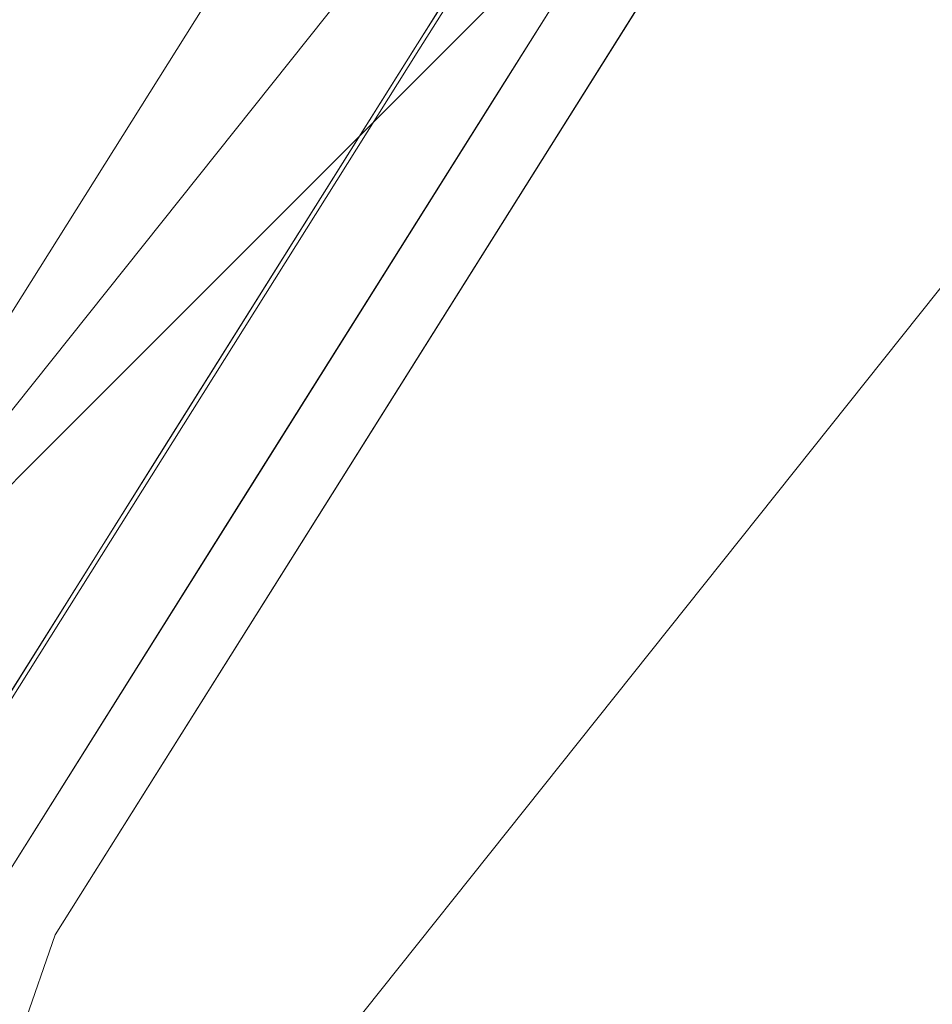
# Model space of a CAD drawing. Units: inches. Extents: x 0 to 204, y 0 to 264.
# Drawn here: x 89 to 90, y 159 to 160 of the extents above; entities that cross this region are included whole.
import ezdxf

# ---------------------------------------------------------------- set-up
doc = ezdxf.new("R2010")
doc.units = ezdxf.units.IN
doc.header["$MEASUREMENT"] = 0
doc.layers.get('0').update_dxf_attribs({"color": 10})

# ---------------------------------------------------------------- blocks, each defined once
blk = doc.blocks.new('GIRO-SWIV-3D')
at = {"lineweight": 18}
for points, invisible_edges in [([(-7.3486, 5.8594, 13.5), (-5.8594, 7.3486, 13.5), (0.0046, -0.0045, 13.5), (-8.4691, 4.0762, 13.5)], 6), ([(0.0046, -0.0045, 16.5), (-5.3703, 6.7354, 16.5), (-6.7353, 5.3704, 16.5), (-7.7624, 3.7358, 16.5)], 9), ([(-6.7353, 5.3704, 16.5), (-5.3703, 6.7354, 16.5), (0.0046, -0.0045, 16.5), (-7.7624, 3.7358, 16.5)], 6), ([(-7.5411, 6.0129, 13.7066), (-8.6909, 4.183, 13.7066), (-8.8862, 5.1286, 17.1941)], 14), ([(-6.8665, 5.475, 17.4516), (-7.4456, 5.5713, 17.4699), (-7.39, 4.6418, 17.4516)], 3), ([(-6.87, 5.4777, 17.4766), (-6.7353, 5.3704, 16.5), (-7.9175, 3.8106, 17.4766)], 3), ([(-7.2488, 4.5531, 16.5), (-6.8665, 5.475, 17.4516), (-7.39, 4.6418, 17.4516)], 13), ([(-6.8665, 5.475, 17.4516), (-7.2488, 4.5531, 16.5), (-6.7353, 5.3704, 16.5)], 13), ([(-6.7942, 5.4173, 17.6205), (-7.8302, 3.7685, 17.6205), (-3.7786, 2.3726, 18.2899)], 14), ([(-6.7353, 5.3704, 16.5), (-7.7624, 3.7358, 16.5), (-7.9175, 3.8106, 17.4766)], 14), ([(-7.1318, 5.0609, 17.4766), (-7.3937, 4.6441, 17.4766), (-7.381, 4.7656, 17.524)], 14), ([(-7.3266, 4.8138, 17.569), (-7.3122, 4.5929, 17.6205), (-7.0532, 5.0051, 17.6205)], 13), ([(-8.3063, 3.9878, 17.4715), (-7.9135, 3.8086, 17.4516), (-7.39, 4.6418, 17.4516)], 13), ([(-7.39, 4.6418, 17.4516), (-7.9135, 3.8086, 17.4516), (-7.7624, 3.7358, 16.5)], 14), ([(-7.39, 4.6418, 17.4516), (-7.7624, 3.7358, 16.5), (-7.2488, 4.5531, 16.5)], 13), ([(-7.6556, 4.2274, 17.4766), (-7.5665, 4.4636, 17.5279), (-7.3937, 4.6441, 17.4766)], 3), ([(-7.3122, 4.5929, 17.6205), (-7.5129, 4.5131, 17.5723), (-7.5712, 4.1807, 17.6205)], 3), ([(-7.9175, 3.8106, 17.4766), (-7.7833, 4.0762, 17.5236), (-7.6556, 4.2274, 17.4766)], 3), ([(-7.8103, 3.9205, 17.598), (-7.8302, 3.7685, 17.6205), (-7.5712, 4.1807, 17.6205)], 13), ([(-8.4691, 4.0762, 13.5), (0.0046, -0.0045, 13.5), (-9.1647, 2.0883, 13.5)], 3), ([(-8.5678, 1.9521, 17.4766), (-7.9175, 3.8106, 17.4766), (-7.7624, 3.7358, 16.5)], 14), ([(-7.9135, 3.8086, 17.4516), (-8.0812, 2.8248, 16.5), (-7.7624, 3.7358, 16.5)], 13), ([(-8.4733, 1.9305, 17.6205), (-4.5751, 1.5984, 18.2482), (-7.8302, 3.7685, 17.6205)], 3), ([(-8.3999, 1.9137, 16.5), (-8.6161, -0.0045, 16.5), (0.0046, -0.0045, 16.5), (-7.7624, 3.7358, 16.5)], 6), ([(-8.3999, 1.9137, 16.5), (-8.5678, 1.9521, 17.4766), (-7.7624, 3.7358, 16.5)], 3), ([(-7.7624, 3.7358, 16.5), (0.0046, -0.0045, 16.5), (-8.3999, 1.9137, 16.5)], 3)]:
    blk.add_3dface(points, dxfattribs=dict(at, invisible_edges=invisible_edges))
mesh = blk.add_polyface(dxfattribs=at)
corners = [(0.0046, 13.225, 34), (-1.2392, 13.1694, 33.9685), (-2.4699, 13.0033, 33.8743), (-3.6748, 12.7291, 33.7189), (-4.8418, 12.3506, 33.5043), (-5.9596, 11.8727, 33.2334), (-7.018, 11.3017, 32.9096), (-8.0082, 10.6444, 32.537), (-8.9223, 9.9085, 32.1198), (-9.7539, 9.1018, 31.6625), (-10.4977, 8.2327, 31.1698), (-11.1495, 7.3094, 30.6463), (-11.7059, 6.34, 30.0968), (-12.1647, 5.3327, 29.5257), (-12.524, 4.2953, 28.9376), (-12.7828, 3.2355, 28.3368), (-12.9405, 2.1607, 27.7275), (-12.9969, 1.0784, 27.1139), (-12.9519, -0.0045, 26.5), (-12.6378, 0.0438, 26.5274), (-12.3625, 0.1833, 26.6065), (-12.1478, 0.3878, 26.7224), (-12.171, 1.4536, 27.3266), (-12.0901, 2.5175, 27.9298), (-11.9053, 3.5716, 28.5273), (-11.6169, 4.6078, 29.1148), (-11.2258, 5.6183, 29.6877), (-10.7334, 6.5947, 30.2412), (-10.1418, 7.5285, 30.7706), (-9.454, 8.411, 31.2708), (-8.6737, 9.2332, 31.737), (-7.8061, 9.9863, 32.1639), (-6.8574, 10.6614, 32.5467), (-5.8354, 11.2499, 32.8803), (-4.7492, 11.744, 33.1604), (-3.6096, 12.1364, 33.3828), (-2.4285, 12.4212, 33.5443), (-1.219, 12.594, 33.6422), (0.0048, 12.6518, 33.6751), (1.2286, 12.5939, 33.6422), (2.438, 12.4211, 33.5443), (3.619, 12.1363, 33.3828), (4.7585, 11.7439, 33.1604), (5.8446, 11.25, 32.8803), (6.8665, 10.6615, 32.5467), (7.8152, 9.9864, 32.164), (8.6828, 9.2333, 31.7371), (9.4631, 8.4111, 31.2709), (10.1509, 7.5286, 30.7706), (10.7426, 6.5948, 30.2412), (11.235, 5.6183, 29.6877), (11.6261, 4.6078, 29.1148), (11.9145, 3.5714, 28.5273), (12.0994, 2.5174, 27.9297), (12.1802, 1.4534, 27.3265), (12.157, 0.3878, 26.7224), (12.3716, 0.1833, 26.6065), (12.647, 0.0438, 26.5274), (12.9611, -0.0045, 26.5), (13.0061, 1.0784, 27.1139), (12.9497, 2.1607, 27.7275), (12.792, 3.2355, 28.3368), (12.5332, 4.2953, 28.9376), (12.1739, 5.3327, 29.5257), (11.7151, 6.34, 30.0968), (11.1587, 7.3094, 30.6463), (10.5069, 8.2327, 31.1698), (9.7631, 9.1018, 31.6625), (8.9315, 9.9085, 32.1198), (8.0174, 10.6444, 32.537), (7.0272, 11.3017, 32.9096), (5.9688, 11.8727, 33.2334), (4.851, 12.3506, 33.5043), (3.684, 12.7291, 33.7189), (2.4791, 13.0033, 33.8743), (1.2484, 13.1694, 33.9685)]
mesh.append_faces([[corners[k] for k in face] for face in [(55, 59, 54), (62, 52, 61), (51, 63, 50), (52, 62, 51), (49, 65, 48), (53, 61, 52), (44, 70, 43), (43, 71, 42), (72, 42, 71), (73, 41, 72), (74, 40, 73), (0, 38, 75), (13, 26, 12), (29, 10, 28), (11, 28, 10), (28, 11, 27), (20, 17, 19), (22, 17, 21), (35, 4, 34), (5, 34, 4), (4, 35, 3), (10, 29, 9), (34, 5, 33), (6, 33, 5), (33, 6, 32)]], dxfattribs={"vtx0": -1, "vtx1": -1})
mesh.append_faces([[corners[k] for k in face] for face in [(59, 56, 57), (51, 62, 63), (54, 59, 60), (49, 64, 65), (43, 70, 71), (72, 41, 42), (74, 39, 40), (15, 23, 24), (17, 20, 21), (24, 14, 15), (1, 37, 38), (2, 36, 37), (8, 30, 31)]], dxfattribs={"vtx0": -1, "vtx2": -1})
mesh.append_faces([[corners[k] for k in face] for face in [(60, 61, 53), (53, 54, 60), (55, 56, 59), (63, 64, 50), (65, 66, 48), (47, 48, 66), (49, 50, 64), (46, 47, 67), (66, 67, 47), (45, 46, 68), (67, 68, 46), (44, 45, 69), (68, 69, 45), (69, 70, 44), (40, 41, 73), (38, 39, 75), (74, 75, 39), (24, 25, 14), (25, 26, 13), (11, 12, 27), (26, 27, 12), (13, 14, 25), (22, 23, 16), (15, 16, 23), (16, 17, 22), (35, 36, 3), (0, 1, 38), (1, 2, 37), (2, 3, 36), (8, 9, 30), (29, 30, 9), (7, 8, 31), (6, 7, 32), (31, 32, 7)]], dxfattribs={"vtx1": -1, "vtx2": -1})
mesh.append_faces([[corners[k] for k in face] for face in [(57, 58, 59), (17, 18, 19)]], dxfattribs={"vtx2": -1})
mesh = blk.add_polyface(dxfattribs=at)
corners = [(-8.6129, 3.1862, 17.5551), (-9.9941, 3.1862, 17.5551), (-10.0166, 3.7545, 18.5316), (-9.9766, 4.3721, 19.4769), (-9.8627, 5.0347, 20.3852), (-9.6632, 5.7353, 21.249), (-9.3674, 6.464, 22.0603), (-8.9663, 7.2076, 22.8105), (-8.4547, 7.9497, 23.4917), (-7.8316, 8.6717, 24.0975), (-7.1012, 9.3544, 24.6238), (-6.2723, 9.9795, 25.0695), (-5.3571, 10.5312, 25.4363), (-4.3697, 10.997, 25.7277), (-3.3252, 11.3674, 25.948), (-2.2385, 11.636, 26.1017), (-1.124, 11.7987, 26.1924), (0.0043, 11.8532, 26.2223), (1.1325, 11.7988, 26.1924), (2.2471, 11.6362, 26.1018), (3.3338, 11.3676, 25.9482), (4.3783, 10.9972, 25.7279), (5.3657, 10.5315, 25.4365), (6.281, 9.9798, 25.0697), (7.11, 9.3547, 24.624), (7.8405, 8.672, 24.0977), (8.4637, 7.95, 23.492), (8.9754, 7.2079, 22.8108), (9.3764, 6.4643, 22.0606), (9.6723, 5.7356, 21.2493), (9.8718, 5.035, 20.3856), (9.9858, 4.3724, 19.4774), (10.0258, 3.7547, 18.532), (10.0033, 3.1862, 17.5551), (8.6221, 3.1862, 17.5551), (8.6646, 3.7246, 18.4831), (8.6434, 4.3084, 19.3843), (8.547, 4.9332, 20.2523), (8.3635, 5.5923, 21.0798), (8.0818, 6.2758, 21.8585), (7.6927, 6.9703, 22.5789), (7.1907, 7.6587, 23.2321), (6.5754, 8.3217, 23.8104), (5.8519, 8.9389, 24.3086), (5.0308, 9.4914, 24.7243), (4.1261, 9.963, 25.0582), (3.154, 10.3412, 25.3127), (2.1319, 10.617, 25.4912), (1.0766, 10.7846, 25.5969), (0.005, 10.8409, 25.6319), (-1.0667, 10.7847, 25.5969), (-2.122, 10.6172, 25.4913), (-3.1442, 10.3414, 25.3129), (-4.1164, 9.9633, 25.0583), (-5.0213, 9.4916, 24.7245), (-5.8426, 8.939, 24.3087), (-6.5661, 8.3218, 23.8105), (-7.1814, 7.6588, 23.2322), (-7.6834, 6.9703, 22.5789), (-8.0725, 6.2758, 21.8585), (-8.3543, 5.5923, 21.0799), (-8.5378, 4.9333, 20.2524), (-8.6342, 4.3086, 19.3845), (-8.6554, 3.7249, 18.4835), (-10.0054, 3.4703, 18.0434), (-9.9966, 4.0633, 19.0043), (-9.9196, 4.7034, 19.9311), (-9.7629, 5.385, 20.8171), (-9.5153, 6.0996, 21.6547), (-9.1668, 6.8358, 22.4354), (-8.7105, 7.5786, 23.1511), (-8.1432, 8.3107, 23.7946), (-7.4664, 9.0131, 24.3606), (-6.6868, 9.6669, 24.8466), (6.6955, 9.6673, 24.8469), (7.4753, 9.0134, 24.3609), (8.1521, 8.311, 23.7949), (8.7195, 7.5789, 23.1514), (9.1759, 6.8361, 22.4357), (9.5244, 6.0999, 21.655), (9.7721, 5.3853, 20.8175), (9.9288, 4.7037, 19.9315), (10.0058, 4.0635, 19.0047), (10.0146, 3.4704, 18.0435), (8.654, 4.0165, 18.9337), (8.5952, 4.6208, 19.8183), (8.4552, 5.2627, 20.6661), (8.2226, 5.934, 21.4691), (7.8872, 6.623, 22.2187), (7.4417, 7.3145, 22.9055), (6.883, 7.9902, 23.5213), (6.2137, 8.6303, 24.0595), (5.4414, 9.2152, 24.5165), (-5.4319, 9.2153, 24.5166), (-6.2044, 8.6304, 24.0596), (-6.8738, 7.9903, 23.5213), (-7.4324, 7.3145, 22.9056), (-7.878, 6.6231, 22.2187), (-8.2134, 5.9341, 21.4692), (-8.446, 5.2628, 20.6661), (-8.586, 4.6209, 19.8185), (-8.6448, 4.0167, 18.934), (-9.9866, 4.2177, 19.2406), (-9.8912, 4.869, 20.1581), (-9.7131, 5.5601, 21.033), (-9.4413, 6.2818, 21.8575), (-9.0666, 7.0217, 22.623), (-8.5826, 7.7642, 23.3214), (7.3162, 7.4866, 23.0688), (7.7899, 6.7966, 22.3988), (8.1522, 6.1049, 21.6638), (8.4094, 5.4275, 20.873), (8.5916, 7.7645, 23.3217), (9.0756, 7.022, 22.6232), (9.4504, 6.2821, 21.8578), (9.7222, 5.5604, 21.0334), (9.9003, 4.8693, 20.1585), (9.9958, 4.218, 19.2411), (8.5711, 4.777, 20.0353), (8.6487, 4.1625, 19.159), (8.6193, 4.4646, 19.6013), (8.5011, 5.098, 20.4592), (8.293, 5.7631, 21.2745), (7.9845, 6.4494, 22.0386), (7.5672, 7.1424, 22.7422), (-8.6101, 4.4648, 19.6015), (-8.4919, 5.098, 20.4593), (-8.2838, 5.7632, 21.2745), (-7.9753, 6.4494, 22.0386), (-7.5579, 7.1424, 22.7423), (-7.3069, 7.4867, 23.0689), (-7.7807, 6.7967, 22.3988), (-8.143, 6.1049, 21.6639), (-8.4001, 5.4276, 20.873), (-8.5619, 4.7771, 20.0354), (-8.6395, 4.1627, 19.1593), (10.0158, 3.9091, 18.7683), (9.9573, 4.5381, 19.7045), (9.8219, 5.2101, 20.6015), (9.5983, 5.9177, 21.4521), (9.2762, 6.6502, 22.2481), (8.8474, 7.3934, 22.9811), (-8.6342, 3.4555, 18.0193), (8.6434, 3.4554, 18.0191), (-8.8384, 7.3931, 22.9808), (-9.2671, 6.6499, 22.2479), (-9.5893, 5.9175, 21.4518), (-9.8128, 5.2098, 20.6011), (-9.9481, 4.5377, 19.704), (-10.0066, 3.9089, 18.7679), (-8.6501, 3.8708, 18.7087), (8.6593, 3.8706, 18.7084)]
mesh.append_faces([[corners[k] for k in face] for face in [(18, 16, 17)]], dxfattribs={"vtx0": -1})
mesh.append_faces([[corners[k] for k in face] for face in [(15, 20, 14), (16, 19, 15), (30, 121, 138), (54, 73, 53), (12, 52, 11), (29, 122, 139), (19, 16, 18), (21, 48, 20), (92, 75, 43), (55, 72, 93), (45, 74, 44), (63, 2, 150), (76, 42, 25), (75, 92, 24), (91, 25, 42), (42, 76, 90), (8, 95, 107), (81, 118, 116), (37, 116, 118), (130, 70, 57), (126, 147, 99), (39, 114, 110), (142, 64, 63), (133, 104, 60), (38, 115, 111), (124, 113, 40), (123, 114, 39), (58, 106, 129), (59, 105, 128), (26, 90, 76), (116, 37, 30), (79, 110, 114), (117, 36, 31), (10, 93, 72), (138, 86, 80), (57, 107, 95), (80, 111, 115), (95, 71, 56), (6, 128, 105), (7, 129, 106), (70, 130, 144), (69, 131, 145), (102, 135, 65), (86, 138, 121), (87, 139, 122), (64, 142, 1), (96, 144, 130), (97, 145, 131), (125, 148, 100), (149, 150, 2)]], dxfattribs={"vtx0": -1, "vtx1": -1})
mesh.append_faces([[corners[k] for k in face] for face in [(20, 49, 14)]], dxfattribs={"vtx0": -1, "vtx1": -1, "vtx2": -1})
mesh.append_faces([[corners[k] for k in face] for face in [(14, 49, 50), (55, 9, 72), (95, 8, 71), (9, 55, 94), (11, 52, 53), (10, 54, 93), (53, 73, 11), (133, 67, 104), (134, 66, 103), (22, 46, 47), (23, 45, 46), (132, 68, 105), (96, 7, 144), (97, 6, 145), (146, 98, 127), (149, 101, 150), (102, 62, 135), (87, 79, 139), (123, 28, 114), (112, 41, 90), (137, 120, 85), (143, 83, 33), (84, 82, 136)]], dxfattribs={"vtx0": -1, "vtx2": -1})
mesh.append_faces([[corners[k] for k in face] for face in [(34, 143, 33)]], dxfattribs={"vtx1": -1})
mesh.append_faces([[corners[k] for k in face] for face in [(125, 62, 3), (13, 14, 50), (123, 88, 28), (124, 89, 27), (12, 13, 51), (127, 60, 5), (135, 101, 65), (50, 51, 13), (51, 52, 12), (126, 61, 4), (10, 73, 54), (81, 137, 85), (69, 106, 58), (71, 9, 56), (75, 25, 43), (48, 49, 20), (64, 2, 63), (47, 48, 21), (97, 128, 6), (19, 20, 15), (4, 147, 126), (21, 22, 47), (5, 146, 127), (96, 129, 7), (70, 107, 57), (23, 74, 45), (102, 3, 62), (74, 24, 44), (22, 23, 46), (3, 148, 125), (89, 108, 141), (84, 119, 82), (38, 122, 29), (36, 120, 31), (59, 132, 105), (58, 131, 69), (88, 109, 140), (148, 66, 100), (112, 77, 41), (113, 78, 40), (87, 110, 79), (61, 134, 103), (77, 141, 108), (85, 118, 81), (94, 56, 9), (91, 43, 25), (37, 121, 30), (136, 32, 151), (117, 82, 119), (104, 5, 60), (26, 112, 90), (27, 113, 124), (29, 115, 38), (86, 111, 80), (78, 140, 109), (108, 41, 77), (32, 83, 35), (109, 40, 78), (92, 44, 24), (119, 36, 117), (103, 4, 61), (132, 98, 68), (133, 99, 67), (134, 100, 66), (35, 151, 32), (137, 31, 120), (140, 28, 88), (141, 27, 89), (143, 35, 83), (146, 68, 98), (147, 67, 99), (149, 65, 101), (151, 84, 136)]], dxfattribs={"vtx1": -1, "vtx2": -1})
mesh.append_faces([[corners[k] for k in face] for face in [(142, 0, 1)]], dxfattribs={"vtx2": -1})
mesh = blk.add_polyface(dxfattribs=at)
corners = [(-8.9954, -0.0045, 0.25), (-8.7698, -2.0072, 0.25), (-8.1041, -3.9095, 0.25), (-7.0319, -5.6159, 0.25), (-5.6068, -7.041, 0.25), (-3.9004, -8.1133, 0.25), (-1.9981, -8.7789, 0.25), (0.0046, -9.0045, 0.25), (2.0073, -8.7789, 0.25), (3.9095, -8.1133, 0.25), (5.616, -7.041, 0.25), (7.0411, -5.6159, 0.25), (8.1133, -3.9095, 0.25), (8.7789, -2.0072, 0.25), (9.0046, -0.0045, 0.25), (8.7789, 1.9982, 0.25), (8.1133, 3.9004, 0.25), (7.0411, 5.6069, 0.25), (5.616, 7.032, 0.25), (3.9095, 8.1042, 0.25), (2.0073, 8.7698, 0.25), (0.0046, 8.9955, 0.25), (-1.9981, 8.7698, 0.25), (-3.9004, 8.1042, 0.25), (-5.6068, 7.032, 0.25), (-7.0319, 5.6069, 0.25), (-8.1041, 3.9004, 0.25), (-8.7698, 1.9982, 0.25)]
mesh.append_faces([[corners[k] for k in face] for face in [(18, 16, 17)]], dxfattribs={"vtx0": -1})
mesh.append_faces([[corners[k] for k in face] for face in [(13, 4, 9, 12), (27, 20, 23)]], dxfattribs={"vtx0": -1, "vtx1": -1, "vtx2": -1})
mesh.append_faces([[corners[k] for k in face] for face in [(4, 13, 14, 1)]], dxfattribs={"vtx0": -1, "vtx2": -1, "vtx3": -1})
mesh.append_faces([[corners[k] for k in face] for face in [(3, 4, 1, 2), (25, 26, 24)]], dxfattribs={"vtx1": -1})
mesh.append_faces([[corners[k] for k in face] for face in [(14, 15, 1)]], dxfattribs={"vtx1": -1, "vtx2": -1})
mesh.append_faces([[corners[k] for k in face] for face in [(15, 16, 20, 27)]], dxfattribs={"vtx1": -1, "vtx2": -1, "vtx3": -1})
mesh.append_faces([[corners[k] for k in face] for face in [(26, 27, 23, 24)]], dxfattribs={"vtx1": -1, "vtx3": -1})
mesh.append_faces([[corners[k] for k in face] for face in [(5, 6, 7, 4)]], dxfattribs={"vtx2": -1})
mesh.append_faces([[corners[k] for k in face] for face in [(7, 8, 9, 4), (18, 19, 20, 16), (27, 0, 1, 15)]], dxfattribs={"vtx2": -1, "vtx3": -1})
mesh.append_faces([[corners[k] for k in face] for face in [(9, 10, 11, 12), (20, 21, 22, 23)]], dxfattribs={"vtx3": -1})
mesh = blk.add_polyface(dxfattribs=at)
corners = [(-8.9954, -0.0045), (-8.7698, 1.9982), (-8.1041, 3.9004), (-7.0319, 5.6069), (-5.6068, 7.032), (-3.9004, 8.1042), (-1.9981, 8.7698), (0.0046, 8.9955), (2.0073, 8.7698), (3.9095, 8.1042), (5.616, 7.032), (7.0411, 5.6069), (8.1133, 3.9004), (8.7789, 1.9982), (9.0046, -0.0045), (8.7789, -2.0072), (8.1133, -3.9095), (7.0411, -5.6159), (5.616, -7.041), (3.9095, -8.1133), (2.0073, -8.7789), (0.0046, -9.0045), (-1.9981, -8.7789), (-3.9004, -8.1133), (-5.6068, -7.041), (-7.0319, -5.6159), (-8.1041, -3.9095), (-8.7698, -2.0072)]
mesh.append_faces([[corners[k] for k in face] for face in [(15, 13, 14)]], dxfattribs={"vtx0": -1})
mesh.append_faces([[corners[k] for k in face] for face in [(21, 24, 27)]], dxfattribs={"vtx0": -1, "vtx1": -1, "vtx2": -1})
mesh.append_faces([[corners[k] for k in face] for face in [(15, 1, 10, 13)]], dxfattribs={"vtx0": -1, "vtx1": -1, "vtx2": -1, "vtx3": -1})
mesh.append_faces([[corners[k] for k in face] for face in [(19, 1, 15, 16)]], dxfattribs={"vtx0": -1, "vtx1": -1, "vtx3": -1})
mesh.append_faces([[corners[k] for k in face] for face in [(27, 19, 20, 21)]], dxfattribs={"vtx0": -1, "vtx3": -1})
mesh.append_faces([[corners[k] for k in face] for face in [(7, 8, 5, 6), (12, 13, 10, 11), (4, 5, 2, 3)]], dxfattribs={"vtx1": -1})
mesh.append_faces([[corners[k] for k in face] for face in [(1, 2, 5, 8)]], dxfattribs={"vtx1": -1, "vtx2": -1, "vtx3": -1})
mesh.append_faces([[corners[k] for k in face] for face in [(17, 18, 19, 16), (25, 26, 27, 24)]], dxfattribs={"vtx2": -1})
mesh.append_faces([[corners[k] for k in face] for face in [(8, 9, 10, 1), (27, 0, 1, 19)]], dxfattribs={"vtx2": -1, "vtx3": -1})
mesh.append_faces([[corners[k] for k in face] for face in [(21, 22, 23, 24)]], dxfattribs={"vtx3": -1})
mesh = blk.add_polyface(dxfattribs=at)
corners = [(-8.9954, -0.0045, 0.25), (-8.7698, 1.9982, 0.25), (-8.1041, 3.9004, 0.25), (-7.0319, 5.6069, 0.25), (-5.6068, 7.032, 0.25), (-3.9004, 8.1042, 0.25), (-1.9981, 8.7698, 0.25), (0.0046, 8.9955, 0.25), (2.0073, 8.7698, 0.25), (3.9095, 8.1042, 0.25), (5.616, 7.032, 0.25), (7.0411, 5.6069, 0.25), (8.1133, 3.9004, 0.25), (8.7789, 1.9982, 0.25), (9.0046, -0.0045, 0.25), (9.0046, -0.0045), (8.7789, 1.9982), (8.1133, 3.9004), (7.0411, 5.6069), (5.616, 7.032), (3.9095, 8.1042), (2.0073, 8.7698), (0.0046, 8.9955), (-1.9981, 8.7698), (-3.9004, 8.1042), (-5.6068, 7.032), (-7.0319, 5.6069), (-8.1041, 3.9004), (-8.7698, 1.9982), (-8.9954, -0.0045)]
mesh.append_faces([[corners[k] for k in face] for face in [(1, 28, 29, 0)]], dxfattribs={"vtx0": -1})
mesh.append_faces([[corners[k] for k in face] for face in [(5, 24, 25, 4), (2, 27, 28, 1), (3, 26, 27, 2), (4, 25, 26, 3)]], dxfattribs={"vtx0": -1, "vtx2": -1})
mesh.append_faces([[corners[k] for k in face] for face in [(15, 16, 13, 14)]], dxfattribs={"vtx1": -1})
mesh.append_faces([[corners[k] for k in face] for face in [(16, 17, 12, 13), (18, 19, 10, 11), (19, 20, 9, 10), (17, 18, 11, 12), (20, 21, 8, 9), (7, 8, 21, 22), (5, 6, 23, 24), (22, 23, 6, 7)]], dxfattribs={"vtx1": -1, "vtx3": -1})

msp = doc.modelspace()

# ---------------------------------------------------------------- linework, layer by layer
at = {"lineweight": 18, "invisible_edges": 15}
for points in [[(89.27488, 161.20592, 17.46985), (88.59765, 160.44805, 17.46311), (89.33043, 160.27643, 17.45159)], [(90.8391, 160.65234, 28.76992), (90.33721, 160.65355, 30.56459), (89.3869, 160.23725, 29.69512)], [(90.90622, 160.51138, 26.25), (90.8391, 160.65234, 28.76992), (89.44599, 160.14587, 27.77498)], [(89.39382, 160.60594, 17.56904), (89.33946, 160.55782, 17.52398), (89.20751, 160.30526, 17.57231)], [(89.40829, 160.38508, 17.62054), (89.39382, 160.60594, 17.56904), (89.20751, 160.30526, 17.57231)], [(89.32672, 160.43634, 17.47661), (89.15393, 160.25576, 17.52788), (89.33946, 160.55782, 17.52398)], [(89.15393, 160.25576, 17.52788), (89.20751, 160.30526, 17.57231), (89.33946, 160.55782, 17.52398)], [(88.41418, 159.62237, 17.47146), (89.33043, 160.27643, 17.45159), (88.59765, 160.44805, 17.46311)], [(89.39382, 160.44837, 17.56904), (89.33946, 160.40025, 17.52398), (89.20751, 160.14769, 17.57231)], [(89.40829, 160.22751, 17.62054), (89.39382, 160.44837, 17.56904), (89.20751, 160.14769, 17.57231)], [(89.3254, 160.44327, 29.27123), (89.3869, 160.23745, 29.69508), (89.32082, 160.44393, 30.36097)], [(89.3254, 160.44327, 29.27123), (89.37697, 160.31509, 28.20545), (89.3869, 160.23745, 29.69508)], [(89.32672, 160.27877, 17.47661), (89.15393, 160.09818, 17.52788), (89.33946, 160.40025, 17.52398)], [(89.15393, 160.09818, 17.52788), (89.20751, 160.14769, 17.57231), (89.33946, 160.40025, 17.52398)], [(89.61962, 160.25497, 20.1106), (89.59566, 160.32876, 20.54963), (89.59634, 160.34477, 20.3535)], [(89.63265, 160.25648, 20.35057), (89.61357, 160.32052, 20.74575), (89.59566, 160.32876, 20.54963)], [(89.61962, 160.25497, 20.1106), (89.63265, 160.25648, 20.35057), (89.59566, 160.32876, 20.54963)], [(89.65047, 160.32522, 20.94188), (89.61357, 160.32052, 20.74575), (89.66611, 160.2579, 20.52716)], [(89.61357, 160.32052, 20.74575), (89.63265, 160.25648, 20.35057), (89.66611, 160.2579, 20.52716)], [(89.66611, 160.2579, 20.52716), (89.70544, 160.28633, 20.74575), (89.65047, 160.32522, 20.94188)], [(89.43991, 160.15538, 27.97254), (89.37697, 160.31509, 28.20545), (89.39439, 160.31414, 27.22149)], [(89.46309, 160.1195, 27.21955), (89.39439, 160.31414, 27.22149), (89.43469, 160.25894, 26.25)], [(89.20751, 160.30526, 17.57231), (89.15393, 160.25576, 17.52788), (89.02875, 159.99715, 17.56986)], [(89.14928, 159.97288, 17.62054), (89.20751, 160.30526, 17.57231), (89.02875, 159.99715, 17.56986)], [(89.61779, 160.27875, 19.96125), (89.64804, 160.1715, 19.66705), (89.61962, 160.25497, 20.1106)], [(89.06483, 160.01954, 17.47661), (88.9372, 159.86835, 17.52362), (89.15393, 160.25576, 17.52788)], [(89.15393, 160.25576, 17.52788), (88.9372, 159.86835, 17.52362), (89.02875, 159.99715, 17.56986)], [(89.63265, 160.25648, 20.35057), (89.61962, 160.25497, 20.1106), (89.66081, 160.18451, 19.96125)], [(89.66081, 160.18451, 19.96125), (89.61962, 160.25497, 20.1106), (89.64804, 160.1715, 19.66705)], [(89.69189, 160.19211, 20.14733), (89.66611, 160.2579, 20.52716), (89.63265, 160.25648, 20.35057)], [(89.63265, 160.25648, 20.35057), (89.66081, 160.18451, 19.96125), (89.69189, 160.19211, 20.14733)], [(89.66611, 160.2579, 20.52716), (89.69189, 160.19211, 20.14733), (89.7261, 160.22023, 20.3535)], [(89.65553, 160.14288, 19.37288), (89.64804, 160.1715, 19.66705), (89.63924, 160.21273, 19.569)], [(89.69189, 160.19211, 20.14733), (89.66081, 160.18451, 19.96125), (89.71136, 160.12825, 19.76513)], [(89.69189, 160.19211, 20.14733), (89.71136, 160.12825, 19.76513), (89.74675, 160.15414, 19.96125)], [(89.66081, 160.18451, 19.96125), (89.64804, 160.1715, 19.66705), (89.68219, 160.12203, 19.59773)], [(89.68219, 160.12203, 19.59773), (89.71136, 160.12825, 19.76513), (89.66081, 160.18451, 19.96125)], [(89.65553, 160.14288, 19.37288), (89.67069, 160.11383, 19.40676), (89.64804, 160.1715, 19.66705)], [(89.68219, 160.12203, 19.59773), (89.64804, 160.1715, 19.66705), (89.67069, 160.11383, 19.40676)], [(89.72259, 160.16581, 30.27128), (89.89207, 160.09279, 29.2937), (89.78148, 160.00671, 29.09748)], [(89.20751, 160.14769, 17.57231), (89.15393, 160.09818, 17.52788), (89.02875, 159.83958, 17.56986)], [(89.14928, 159.81531, 17.62054), (89.20751, 160.14769, 17.57231), (89.02875, 159.83958, 17.56986)], [(89.66069, 160.14671, 19.17675), (89.68114, 160.06541, 18.98063), (89.65553, 160.14288, 19.37288)], [(89.68114, 160.06541, 18.98063), (89.67069, 160.11383, 19.40676), (89.65553, 160.14288, 19.37288)], [(89.78148, 160.00671, 29.09748), (89.63613, 159.9517, 29.02041), (89.62667, 160.13763, 30.27733)], [(89.73187, 160.05918, 19.35022), (89.71136, 160.12825, 19.76513), (89.68219, 160.12203, 19.59773)], [(89.73187, 160.05918, 19.35022), (89.76741, 160.08804, 19.569), (89.71136, 160.12825, 19.76513)], [(89.68219, 160.12203, 19.59773), (89.67069, 160.11383, 19.40676), (89.69819, 160.05752, 19.17675)], [(89.69819, 160.05752, 19.17675), (89.73187, 160.05918, 19.35022), (89.68219, 160.12203, 19.59773)], [(89.67069, 160.11383, 19.40676), (89.68114, 160.06541, 18.98063), (89.69819, 160.05752, 19.17675)], [(89.06483, 159.86197, 17.47661), (88.9372, 159.71077, 17.52362), (89.15393, 160.09818, 17.52788)], [(89.15393, 160.09818, 17.52788), (88.9372, 159.71077, 17.52362), (89.02875, 159.83958, 17.56986)], [(89.48614, 159.90077, 28.98303), (89.49879, 160.10006, 30.28541), (89.63613, 159.9517, 29.02041)], [(89.68215, 160.08069, 18.7845), (89.7056, 159.9902, 18.53556), (89.68114, 160.06541, 18.98063)], [(89.37092, 160.06249, 30.29348), (89.48614, 159.90077, 28.98303), (89.31984, 159.87135, 29.13833)], [(89.67073, 159.93235, 29.32674), (89.54791, 159.83645, 28.95649), (89.52108, 160.05817, 30.3345)], [(89.69819, 160.05752, 19.17675), (89.68114, 160.06541, 18.98063), (89.70846, 160.01248, 18.86748)], [(89.7056, 159.9902, 18.53556), (89.70846, 160.01248, 18.86748), (89.68114, 160.06541, 18.98063)], [(89.74935, 159.99126, 18.93425), (89.73187, 160.05918, 19.35022), (89.69819, 160.05752, 19.17675)], [(89.70846, 160.01248, 18.86748), (89.74935, 159.99126, 18.93425), (89.69819, 160.05752, 19.17675)], [(89.74935, 159.99126, 18.93425), (89.78807, 160.02194, 19.17675), (89.73187, 160.05918, 19.35022)], [(89.20787, 159.86745, 29.35181), (89.25902, 160.02962, 30.30054), (89.31984, 159.87135, 29.13833)], [(89.73921, 160.03076, 30.35519), (89.8814, 159.76027, 29.28028), (89.88271, 159.81428, 28.90899)], [(89.54791, 159.83645, 28.95649), (89.34411, 159.85661, 29.49232), (89.37773, 160.0132, 30.3345)], [(89.63613, 159.9517, 29.02041), (89.78148, 160.00671, 29.09748), (89.83659, 159.8438, 27.6304)], [(89.71519, 159.95942, 18.26958), (89.7056, 159.9902, 18.53556), (89.7036, 160.01467, 18.39225)], [(89.7056, 159.9902, 18.53556), (89.73805, 159.95153, 18.58838), (89.70846, 160.01248, 18.86748)], [(89.74935, 159.99126, 18.93425), (89.70846, 160.01248, 18.86748), (89.73805, 159.95153, 18.58838)], [(89.83659, 159.8438, 27.6304), (89.78148, 160.00671, 29.09748), (89.96564, 159.99159, 28.32218)], [(88.81081, 159.59197, 17.55514), (89.02875, 159.99715, 17.56986), (88.9372, 159.86835, 17.52362)], [(88.81081, 159.59197, 17.55514), (88.91012, 159.71268, 17.59797), (89.02875, 159.99715, 17.56986)], [(89.02875, 159.99715, 17.56986), (88.91012, 159.71268, 17.59797), (89.14928, 159.97288, 17.62054)], [(89.10943, 159.80433, 29.11876), (89.14712, 159.99674, 30.30761), (89.20787, 159.86745, 29.35181)], [(89.73805, 159.95153, 18.58838), (89.7056, 159.9902, 18.53556), (89.73166, 159.92388, 18.26642)], [(89.73166, 159.92388, 18.26642), (89.7056, 159.9902, 18.53556), (89.71519, 159.95942, 18.26958)], [(89.74935, 159.99126, 18.93425), (89.73805, 159.95153, 18.58838), (89.78138, 159.91187, 18.4797)], [(89.78138, 159.91187, 18.4797), (89.80873, 159.95585, 18.7845), (89.74935, 159.99126, 18.93425)], [(89.01924, 159.95917, 30.31569), (89.10943, 159.80433, 29.11876), (88.94061, 159.7192, 28.64506)], [(89.75539, 159.769, 28.0051), (89.67073, 159.93235, 29.32674), (89.83503, 159.95675, 28.94216)], [(89.74335, 159.90446, 18), (89.73166, 159.92388, 18.26642), (89.71519, 159.95942, 18.26958)], [(89.34411, 159.85661, 29.49232), (89.16304, 159.77742, 29.35382), (89.18698, 159.95336, 30.3345)], [(89.63613, 159.9517, 29.02041), (89.63017, 159.7962, 27.77541), (89.48614, 159.90077, 28.98303)], [(89.83659, 159.8438, 27.6304), (89.63017, 159.7962, 27.77541), (89.63613, 159.9517, 29.02041)], [(89.73805, 159.95153, 18.58838), (89.73166, 159.92388, 18.26642), (89.75931, 159.89642, 18.28234)], [(89.75931, 159.89642, 18.28234), (89.78138, 159.91187, 18.4797), (89.73805, 159.95153, 18.58838)], [(89.76658, 159.94351, 30.37588), (89.93685, 159.61483, 29.11601), (89.8814, 159.76027, 29.28028)], [(89.75539, 159.769, 28.0051), (89.54791, 159.83645, 28.95649), (89.67073, 159.93235, 29.32674)], [(89.73166, 159.92388, 18.26642), (89.76166, 159.86026, 18), (89.75931, 159.89642, 18.28234)], [(89.80585, 159.84196, 18), (89.78138, 159.91187, 18.4797), (89.75931, 159.89642, 18.28234)], [(89.78138, 159.91187, 18.4797), (89.80585, 159.84196, 18), (89.82939, 159.88975, 18.39225)], [(89.46288, 159.74212, 27.75039), (89.31984, 159.87135, 29.13833), (89.48614, 159.90077, 28.98303)], [(89.63017, 159.7962, 27.77541), (89.46288, 159.74212, 27.75039), (89.48614, 159.90077, 28.98303)], [(88.81081, 159.59197, 17.55514), (88.9372, 159.86835, 17.52362), (88.80294, 159.60275, 17.47661)], [(89.28036, 159.69624, 27.84171), (89.10943, 159.80433, 29.11876), (89.20787, 159.86745, 29.35181)], [(89.28036, 159.69624, 27.84171), (89.20787, 159.86745, 29.35181), (89.31984, 159.87135, 29.13833)], [(89.46288, 159.74212, 27.75039), (89.28036, 159.69624, 27.84171), (89.31984, 159.87135, 29.13833)], [(89.16304, 159.77742, 29.35382), (89.34411, 159.85661, 29.49232), (89.33746, 159.70797, 28.52713)], [(89.54791, 159.83645, 28.95649), (89.33746, 159.70797, 28.52713), (89.34411, 159.85661, 29.49232)], [(89.83659, 159.8438, 27.6304), (90.07178, 159.84556, 26.92036), (89.95289, 159.76554, 26.41785)], [(88.81081, 159.43439, 17.55514), (89.02875, 159.83958, 17.56986), (88.9372, 159.71077, 17.52362)], [(88.81081, 159.43439, 17.55514), (88.91012, 159.55511, 17.59797), (89.02875, 159.83958, 17.56986)], [(89.02875, 159.83958, 17.56986), (88.91012, 159.55511, 17.59797), (89.14928, 159.81531, 17.62054)], [(88.93305, 159.81178, 29.378), (88.97237, 159.61066, 28.92904), (88.95114, 159.83975, 30.34135)], [(89.33746, 159.70797, 28.52713), (89.54791, 159.83645, 28.95649), (89.60209, 159.65917, 27.49971)], [(89.54791, 159.83645, 28.95649), (89.75539, 159.769, 28.0051), (89.60209, 159.65917, 27.49971)], [(89.83659, 159.8438, 27.6304), (89.79112, 159.72245, 26.49976), (89.63017, 159.7962, 27.77541)], [(89.83659, 159.8438, 27.6304), (89.95289, 159.76554, 26.41785), (89.79112, 159.72245, 26.49976)], [(88.94061, 159.7192, 28.64506), (89.10943, 159.80433, 29.11876), (89.09994, 159.63634, 27.801)], [(89.10943, 159.80433, 29.11876), (89.28036, 159.69624, 27.84171), (89.09994, 159.63634, 27.801)], [(89.63017, 159.7962, 27.77541), (89.61225, 159.66981, 26.52906), (89.46288, 159.74212, 27.75039)], [(89.61225, 159.66981, 26.52906), (89.63017, 159.7962, 27.77541), (89.79112, 159.72245, 26.49976)], [(89.06501, 159.67425, 28.65693), (89.16304, 159.77742, 29.35382), (89.21699, 159.65107, 28.38943)], [(89.21699, 159.65107, 28.38943), (89.16304, 159.77742, 29.35382), (89.33746, 159.70797, 28.52713)], [(89.83146, 159.60695, 26.28213), (89.60209, 159.65917, 27.49971), (89.75539, 159.769, 28.0051)], [(89.75539, 159.769, 28.0051), (90.00869, 159.72942, 26.97935), (89.83146, 159.60695, 26.28213)], [(89.79112, 159.72245, 26.49976), (89.95289, 159.76554, 26.41785), (89.97041, 159.69079, 25.25462)], [(89.82131, 159.76902, 30.41725), (89.97682, 159.47541, 29.21966), (89.93685, 159.61483, 29.11601)], [(88.97237, 159.61066, 28.92904), (89.00987, 159.49025, 28.97115), (88.97895, 159.74851, 30.36096)], [(89.42007, 159.60963, 26.51709), (89.28036, 159.69624, 27.84171), (89.46288, 159.74212, 27.75039)], [(89.61225, 159.66981, 26.52906), (89.42007, 159.60963, 26.51709), (89.46288, 159.74212, 27.75039)], [(90.00869, 159.72942, 26.97935), (89.97979, 159.60938, 25.74107), (89.83146, 159.60695, 26.28213)], [(89.79112, 159.72245, 26.49976), (89.78068, 159.63033, 25.22199), (89.61225, 159.66981, 26.52906)], [(89.78068, 159.63033, 25.22199), (89.79112, 159.72245, 26.49976), (89.97041, 159.69079, 25.25462)], [(88.81081, 159.43439, 17.55514), (88.9372, 159.71077, 17.52362), (88.80294, 159.44517, 17.47661)], [(89.33746, 159.70797, 28.52713), (89.34805, 159.58771, 27.56998), (89.21699, 159.65107, 28.38943)], [(89.4944, 159.5866, 27.15387), (89.33746, 159.70797, 28.52713), (89.60209, 159.65917, 27.49971)], [(89.33746, 159.70797, 28.52713), (89.4944, 159.5866, 27.15387), (89.34805, 159.58771, 27.56998)], [(89.28036, 159.69624, 27.84171), (89.20449, 159.53184, 26.37886), (89.09994, 159.63634, 27.801)], [(89.42007, 159.60963, 26.51709), (89.20449, 159.53184, 26.37886), (89.28036, 159.69624, 27.84171)], [(89.00268, 159.40956, 27.72955), (88.97237, 159.61066, 28.92904), (88.94279, 159.69257, 28.43426)], [(89.97041, 159.69079, 25.25462), (89.95578, 159.6303, 23.95167), (89.78068, 159.63033, 25.22199)], [(89.06501, 159.67425, 28.65693), (89.21699, 159.65107, 28.38943), (89.27101, 159.497, 26.96961)], [(89.99661, 159.67926, 20.25), (89.83307, 159.58026, 21.65794), (90.03208, 159.64897, 21.36279)], [(89.42007, 159.60963, 26.51709), (89.61225, 159.66981, 26.52906), (89.58681, 159.57298, 25.26713)], [(89.78068, 159.63033, 25.22199), (89.58681, 159.57298, 25.26713), (89.61225, 159.66981, 26.52906)], [(89.65048, 159.533, 26.08118), (89.4944, 159.5866, 27.15387), (89.60209, 159.65917, 27.49971)], [(89.65048, 159.533, 26.08118), (89.60209, 159.65917, 27.49971), (89.83146, 159.60695, 26.28213)], [(89.34805, 159.58771, 27.56998), (89.27101, 159.497, 26.96961), (89.21699, 159.65107, 28.38943)], [(89.83307, 159.58026, 21.65794), (89.98471, 159.61897, 22.52742), (90.03208, 159.64897, 21.36279)], [(88.9579, 159.50741, 26.96838), (89.09994, 159.63634, 27.801), (89.08258, 159.5337, 26.83753)], [(89.09994, 159.63634, 27.801), (89.20449, 159.53184, 26.37886), (89.08258, 159.5337, 26.83753)], [(89.01401, 159.63348, 30.38567), (89.00987, 159.49025, 28.97115), (89.05187, 159.37169, 29.18504)], [(89.75005, 159.5607, 23.73852), (89.58681, 159.57298, 25.26713), (89.78068, 159.63033, 25.22199)], [(89.78068, 159.63033, 25.22199), (89.95578, 159.6303, 23.95167), (89.75005, 159.5607, 23.73852)], [(89.75005, 159.5607, 23.73852), (89.95578, 159.6303, 23.95167), (89.98471, 159.61897, 22.52742)], [(89.62679, 159.52187, 21.38031), (89.83307, 159.58026, 21.65794), (89.8027, 159.61844, 20.25)], [(89.73937, 159.54285, 22.715), (89.98471, 159.61897, 22.52742), (89.83307, 159.58026, 21.65794)], [(89.98471, 159.61897, 22.52742), (89.73937, 159.54285, 22.715), (89.75005, 159.5607, 23.73852)], [(88.97237, 159.61066, 28.92904), (89.00268, 159.40956, 27.72955), (89.00987, 159.49025, 28.97115)], [(89.42007, 159.60963, 26.51709), (89.41523, 159.52208, 25.30389), (89.20449, 159.53184, 26.37886)], [(89.58681, 159.57298, 25.26713), (89.41523, 159.52208, 25.30389), (89.42007, 159.60963, 26.51709)], [(89.65048, 159.533, 26.08118), (89.83146, 159.60695, 26.28213), (89.88063, 159.54079, 25.19718)], [(89.97979, 159.60938, 25.74107), (89.88063, 159.54079, 25.19718), (89.83146, 159.60695, 26.28213)], [(89.27101, 159.497, 26.96961), (89.34805, 159.58771, 27.56998), (89.41735, 159.50183, 26.55456)], [(89.4944, 159.5866, 27.15387), (89.41735, 159.50183, 26.55456), (89.34805, 159.58771, 27.56998)], [(89.41735, 159.50183, 26.55456), (89.4944, 159.5866, 27.15387), (89.65048, 159.533, 26.08118)], [(89.83307, 159.58026, 21.65794), (89.62679, 159.52187, 21.38031), (89.73937, 159.54285, 22.715)], [(89.54244, 159.50657, 24.09475), (89.41523, 159.52208, 25.30389), (89.58681, 159.57298, 25.26713)], [(89.75005, 159.5607, 23.73852), (89.54244, 159.50657, 24.09475), (89.58681, 159.57298, 25.26713)], [(93.00192, 158.12706, 18.29718), (88.89028, 159.56068, 17.62054), (90.75977, 157.85377, 18.05511)], [(89.75005, 159.5607, 23.73852), (89.73937, 159.54285, 22.715), (89.54244, 159.50657, 24.09475)], [(88.97519, 159.4149, 25.28694), (89.08258, 159.5337, 26.83753), (89.1326, 159.4269, 25.16611)], [(89.1326, 159.4269, 25.16611), (89.08258, 159.5337, 26.83753), (89.20449, 159.53184, 26.37886)], [(89.41735, 159.50183, 26.55456), (89.65048, 159.533, 26.08118), (89.53848, 159.45602, 25.53614)], [(89.65048, 159.533, 26.08118), (89.67672, 159.44709, 24.67112), (89.53848, 159.45602, 25.53614)], [(89.54244, 159.50657, 24.09475), (89.73937, 159.54285, 22.715), (89.57014, 159.49034, 22.7559)], [(89.62679, 159.52187, 21.38031), (89.57014, 159.49034, 22.7559), (89.73937, 159.54285, 22.715)], [(89.65048, 159.533, 26.08118), (89.88063, 159.54079, 25.19718), (89.81582, 159.47716, 24.38297)], [(89.81582, 159.47716, 24.38297), (89.67672, 159.44709, 24.67112), (89.65048, 159.533, 26.08118)], [(89.95449, 159.51075, 24.14133), (89.81582, 159.47716, 24.38297), (89.88063, 159.54079, 25.19718)], [(89.83981, 159.46225, 21.21046), (89.99217, 159.50721, 21.30983), (89.94677, 159.53508, 20.25)], [(89.20449, 159.53184, 26.37886), (89.28684, 159.44878, 24.6495), (89.1326, 159.4269, 25.16611)], [(89.20449, 159.53184, 26.37886), (89.41523, 159.52208, 25.30389), (89.28684, 159.44878, 24.6495)], [(89.05187, 159.37169, 29.18504), (89.1016, 159.22329, 29.35453), (89.04908, 159.51845, 30.41039)], [(89.41523, 159.52208, 25.30389), (89.54244, 159.50657, 24.09475), (89.28684, 159.44878, 24.6495)], [(89.41488, 159.49678, 20.25), (89.42726, 159.44796, 22.04279), (89.62679, 159.52187, 21.38031)], [(89.57014, 159.49034, 22.7559), (89.62679, 159.52187, 21.38031), (89.42726, 159.44796, 22.04279)], [(89.00268, 159.40956, 27.72955), (88.9579, 159.50741, 26.96838), (89.01461, 159.29741, 26.48062)], [(89.54244, 159.50657, 24.09475), (89.40011, 159.44765, 23.54701), (89.28684, 159.44878, 24.6495)], [(89.54244, 159.50657, 24.09475), (89.57014, 159.49034, 22.7559), (89.40011, 159.44765, 23.54701)], [(89.81582, 159.47716, 24.38297), (89.95449, 159.51075, 24.14133), (89.85863, 159.45848, 23.38793)], [(89.83981, 159.46225, 21.21046), (89.93866, 159.47476, 22.28475), (89.99217, 159.50721, 21.30983)], [(89.27101, 159.497, 26.96961), (89.36067, 159.39587, 25.47346), (89.13379, 159.45497, 26.97935)], [(89.42726, 159.44796, 22.04279), (89.41488, 159.49678, 20.25), (89.22336, 159.39367, 21.4715)], [(89.36067, 159.39587, 25.47346), (89.27101, 159.497, 26.96961), (89.41735, 159.50183, 26.55456)], [(89.53848, 159.45602, 25.53614), (89.36067, 159.39587, 25.47346), (89.41735, 159.50183, 26.55456)], [(89.00987, 159.49025, 28.97115), (89.00268, 159.40956, 27.72955), (89.05927, 159.23336, 27.86551)], [(89.05187, 159.37169, 29.18504), (89.00987, 159.49025, 28.97115), (89.05927, 159.23336, 27.86551)], [(89.42726, 159.44796, 22.04279), (89.40011, 159.44765, 23.54701), (89.57014, 159.49034, 22.7559)], [(89.64732, 159.3927, 21.5698), (89.83981, 159.46225, 21.21046), (89.75601, 159.47524, 20.25)], [(89.81582, 159.47716, 24.38297), (89.72986, 159.41655, 23.31064), (89.67672, 159.44709, 24.67112)], [(89.72986, 159.41655, 23.31064), (89.81582, 159.47716, 24.38297), (89.85863, 159.45848, 23.38793)], [(89.93866, 159.47476, 22.28475), (89.83981, 159.46225, 21.21046), (89.8011, 159.43121, 22.39934)], [(89.93866, 159.47476, 22.28475), (89.8011, 159.43121, 22.39934), (89.85863, 159.45848, 23.38793)], [(89.53848, 159.45602, 25.53614), (89.54632, 159.40048, 24.55491), (89.36067, 159.39587, 25.47346)], [(89.67672, 159.44709, 24.67112), (89.54632, 159.40048, 24.55491), (89.53848, 159.45602, 25.53614)], [(89.83981, 159.46225, 21.21046), (89.64732, 159.3927, 21.5698), (89.8011, 159.43121, 22.39934)], [(89.85863, 159.45848, 23.38793), (89.8011, 159.43121, 22.39934), (89.72986, 159.41655, 23.31064)], [(89.15452, 159.3834, 24.00401), (89.1326, 159.4269, 25.16611), (89.28684, 159.44878, 24.6495)], [(89.40011, 159.44765, 23.54701), (89.15452, 159.3834, 24.00401), (89.28684, 159.44878, 24.6495)], [(89.15452, 159.3834, 24.00401), (89.40011, 159.44765, 23.54701), (89.25516, 159.39319, 22.89676)], [(89.22336, 159.39367, 21.4715), (89.25516, 159.39319, 22.89676), (89.42726, 159.44796, 22.04279)], [(89.42726, 159.44796, 22.04279), (89.25516, 159.39319, 22.89676), (89.40011, 159.44765, 23.54701)], [(89.72986, 159.41655, 23.31064), (89.54632, 159.40048, 24.55491), (89.67672, 159.44709, 24.67112)], [(89.22097, 159.43595, 20.25), (89.01702, 159.35981, 21.22461), (89.22336, 159.39367, 21.4715)], [(89.1326, 159.4269, 25.16611), (89.15452, 159.3834, 24.00401), (88.97519, 159.4149, 25.28694)], [(89.22177, 158.82004, 29.00204), (90.82365, 159.10804, 28.04876), (90.40414, 159.4257, 30.43033)], [(89.64732, 159.3927, 21.5698), (89.60837, 159.37474, 23.0848), (89.8011, 159.43121, 22.39934)], [(89.72986, 159.41655, 23.31064), (89.8011, 159.43121, 22.39934), (89.60837, 159.37474, 23.0848)], [(88.97519, 159.4149, 25.28694), (89.01493, 159.25253, 25.07397), (89.01461, 159.29741, 26.48062)], [(89.14387, 159.07137, 29.2413), (89.08052, 159.41532, 30.43256), (89.1016, 159.22329, 29.35453)], [(89.64732, 159.3927, 21.5698), (89.56526, 159.4154, 20.25), (89.47848, 159.35156, 21.12381)], [(89.54632, 159.40048, 24.55491), (89.72986, 159.41655, 23.31064), (89.60837, 159.37474, 23.0848)], [(92.94184, 158.00724, 18.28989), (88.89028, 159.40311, 17.62054), (92.14535, 157.23303, 18.24822)], [(89.00268, 159.40956, 27.72955), (89.01461, 159.29741, 26.48062), (89.06326, 159.14043, 26.51325)], [(89.00268, 159.40956, 27.72955), (89.06326, 159.14043, 26.51325), (89.05927, 159.23336, 27.86551)], [(89.25516, 159.39319, 22.89676), (88.99248, 159.32238, 23.6055), (89.15452, 159.3834, 24.00401)], [(89.25516, 159.39319, 22.89676), (89.22336, 159.39367, 21.4715), (89.00698, 159.34449, 22.19923)], [(89.16501, 159.35544, 25.29548), (89.36067, 159.39587, 25.47346), (89.31705, 159.30149, 23.87646)], [(89.36067, 159.39587, 25.47346), (89.4374, 159.34855, 24.14133), (89.31705, 159.30149, 23.87646)], [(89.36067, 159.39587, 25.47346), (89.54632, 159.40048, 24.55491), (89.4374, 159.34855, 24.14133)], [(89.42838, 159.31562, 22.1401), (89.60837, 159.37474, 23.0848), (89.64732, 159.3927, 21.5698)], [(89.64732, 159.3927, 21.5698), (89.47848, 159.35156, 21.12381), (89.42838, 159.31562, 22.1401)], [(89.60837, 159.37474, 23.0848), (89.4374, 159.34855, 24.14133), (89.54632, 159.40048, 24.55491)], [(89.60837, 159.37474, 23.0848), (89.42838, 159.31562, 22.1401), (89.4362, 159.32153, 23.14033)], [(89.4374, 159.34855, 24.14133), (89.60837, 159.37474, 23.0848), (89.4362, 159.32153, 23.14033)], [(89.10487, 159.10135, 28.10675), (89.1016, 159.22329, 29.35453), (89.05187, 159.37169, 29.18504)], [(89.10487, 159.10135, 28.10675), (89.05187, 159.37169, 29.18504), (89.05927, 159.23336, 27.86551)], [(89.3745, 159.35556, 20.25), (89.33778, 159.30089, 21.34847), (89.47848, 159.35156, 21.12381)], [(89.47848, 159.35156, 21.12381), (89.33778, 159.30089, 21.34847), (89.42838, 159.31562, 22.1401)], [(89.71214, 159.16308, 29.67031), (89.91771, 159.20009, 29.54277), (89.73607, 159.35895, 30.5)], [(89.08221, 159.11788, 21.37325), (89.05637, 159.13603, 22.77466), (89.00977, 159.34875, 21.92775)], [(89.4362, 159.32153, 23.14033), (89.31705, 159.30149, 23.87646), (89.4374, 159.34855, 24.14133)], [(89.01493, 159.25253, 25.07397), (88.99248, 159.32238, 23.6055), (89.0369, 159.17509, 24.20003)], [(88.99248, 159.32238, 23.6055), (89.05637, 159.13603, 22.77466), (89.0369, 159.17509, 24.20003)], [(89.4362, 159.32153, 23.14033), (89.42838, 159.31562, 22.1401), (89.19623, 159.25591, 23.61161)], [(89.19623, 159.25591, 23.61161), (89.31705, 159.30149, 23.87646), (89.4362, 159.32153, 23.14033)], [(89.33778, 159.30089, 21.34847), (89.18999, 159.27582, 21.93081), (89.42838, 159.31562, 22.1401)]]:
    msp.add_3dface(points, dxfattribs=at)

# ---------------------------------------------------------------- block references
msp.add_blockref('GIRO-SWIV-3D', (96.72045, 155.63462))

doc.saveas('drawing.dxf')
